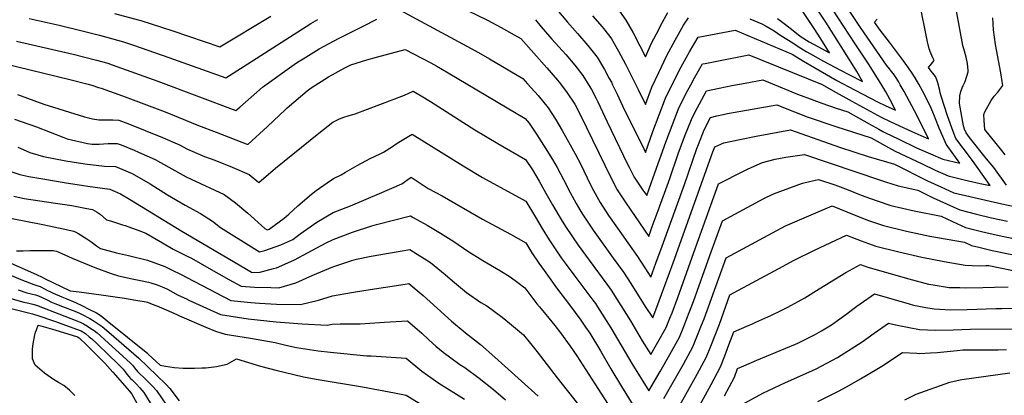
# Model space of a CAD drawing. Units: inches. Extents: x 2619531 to 2624931, y 1475151 to 1480652.
# Drawn here: x 2622541 to 2623358, y 1477945 to 1478257 of the extents above; entities that cross this region are included whole.
import ezdxf

# ---------------------------------------------------------------- set-up
doc = ezdxf.new("R2010")
doc.units = ezdxf.units.IN
doc.header["$MEASUREMENT"] = 0
doc.layers.add('tile_2735_36_contour_10ft', color=232, linetype='Continuous')

msp = doc.modelspace()

# ---------------------------------------------------------------- linework, layer by layer
at = {"layer": 'tile_2735_36_contour_10ft'}
for points, elevation in [([(2623169.68, 1478257.78), (2623176.26, 1478252.94), (2623182.77, 1478247.87), (2623188.43, 1478243.3), (2623195.86, 1478238.38), (2623203.09, 1478234.56), (2623212.86, 1478229.41), (2623208.49, 1478236.55), (2623205.25, 1478241.85), (2623200.79, 1478248.82), (2623170, 1478295.1)], 10350), ([(2623359.82, 1478119.28), (2623349.19, 1478134.03), (2623343.19, 1478141.34), (2623329.01, 1478159.12), (2623326.19, 1478162.93), (2623325.02, 1478165.87), (2623324.13, 1478168.67), (2623320.77, 1478187.25), (2623320.96, 1478193.53), (2623321.93, 1478197.36), (2623323.02, 1478200.16), (2623323.95, 1478202.26), (2623325.54, 1478205.46), (2623327.97, 1478213.53), (2623327.87, 1478214.75), (2623327.36, 1478220.36), (2623326.28, 1478225.8), (2623324.89, 1478230.62), (2623323.57, 1478235.58), (2623313.08, 1478293.15)], 10410), ([(2622879.21, 1478280.94), (2622929.01, 1478256.36), (2622940.16, 1478250.44), (2622951.15, 1478244.37), (2622956.57, 1478241.26), (2622978.32, 1478216.77), (2622987.13, 1478206.64), (2622989.52, 1478203.66), (2622995.18, 1478196.21), (2623001.35, 1478186.66), (2623006.02, 1478177.63), (2623031.43, 1478125.67), (2623036.66, 1478115.59), (2623043.79, 1478104.85), (2623062.75, 1478076.85), (2623065.78, 1478085.11), (2623070.62, 1478098.37), (2623080.26, 1478124.9), (2623087.36, 1478145.43), (2623092.9, 1478160.31), (2623098.28, 1478174.02), (2623101.17, 1478179.77), (2623104.85, 1478186.99), (2623110.76, 1478197.87), (2623114.52, 1478198.69), (2623121.29, 1478200.12), (2623131.85, 1478202.18), (2623142.89, 1478204.23), (2623157.55, 1478206.88), (2623186.36, 1478195.1), (2623199.75, 1478190.02), (2623206.5, 1478187.47), (2623218.48, 1478183.44), (2623228.06, 1478180.31), (2623245.82, 1478170.5), (2623253.84, 1478165.89), (2623257.27, 1478163.95), (2623259.47, 1478162.8), (2623269.77, 1478157.77), (2623285.08, 1478150.56), (2623296.85, 1478145.3), (2623306.95, 1478140.91), (2623321.09, 1478137.57), (2623309.83, 1478153.59), (2623304.98, 1478164.27), (2623303.9, 1478166.84), (2623300.95, 1478174.46), (2623300.13, 1478176.75), (2623297.84, 1478182.05), (2623296.64, 1478184.66), (2623289.99, 1478197.66), (2623287.02, 1478203.28), (2623283.85, 1478208.63), (2623280.44, 1478213.99), (2623277.08, 1478218.96), (2623274.3, 1478222.79), (2623262.56, 1478238.28), (2623255.02, 1478248.32), (2623250.17, 1478254.87), (2623252.37, 1478257.24)], 10390), ([(2622968.92, 1478256.9), (2622973.36, 1478251.03), (2622982.32, 1478240.79), (2622994.03, 1478227.85), (2623001.49, 1478219.01), (2623008.13, 1478210.48), (2623013.93, 1478201.22), (2623015.28, 1478198.84), (2623019.24, 1478191.36), (2623020.52, 1478188.69), (2623028.17, 1478171.97), (2623045.25, 1478136.95), (2623046.52, 1478134.44), (2623050.83, 1478126.07), (2623057.98, 1478115.34), (2623061.08, 1478110.75), (2623063.16, 1478116.45), (2623067.99, 1478129.71), (2623077.06, 1478155.12), (2623082.22, 1478169.02), (2623087.58, 1478182.74), (2623093.99, 1478195.84), (2623097.62, 1478202.72), (2623100.77, 1478208.63), (2623107.32, 1478220.12), (2623109.51, 1478220.56), (2623117.88, 1478222.22), (2623146.03, 1478227.56), (2623206.85, 1478203.09), (2623215.85, 1478197.85), (2623231.49, 1478189.2), (2623255.66, 1478176.01), (2623258.09, 1478174.71), (2623261.65, 1478173.02), (2623263.66, 1478172.06), (2623281.29, 1478163.95), (2623288.77, 1478160.57), (2623295.13, 1478157.79), (2623285.58, 1478176.96), (2623274.83, 1478197.26), (2623271.61, 1478202.87), (2623270.03, 1478205.41), (2623268.12, 1478208.48), (2623265.95, 1478211.77), (2623264.3, 1478213.88), (2623262.64, 1478215.99), (2623260.28, 1478219.23), (2623238.66, 1478250.27), (2623220.16, 1478278.7)], 10380), ([(2622986.43, 1478265.29), (2622995.26, 1478254.91), (2623003.56, 1478245.46), (2623012.26, 1478235.48), (2623019.98, 1478225.72), (2623026.05, 1478215.49), (2623030.06, 1478208.11), (2623031.82, 1478204.86), (2623032.84, 1478202.83), (2623036.57, 1478195.03), (2623041.04, 1478185.35), (2623058.63, 1478149.47), (2623060.01, 1478146.65), (2623066.2, 1478163.97), (2623071.36, 1478177.86), (2623076.65, 1478191.65), (2623082.95, 1478204.83), (2623089.59, 1478217.73), (2623096.64, 1478230.31), (2623103.89, 1478242.36), (2623134.5, 1478248.25), (2623181.76, 1478228.22), (2623191.26, 1478222.34), (2623218.98, 1478206.43), (2623233.71, 1478198.64), (2623253.4, 1478188.31), (2623258.97, 1478185.66), (2623264.52, 1478183.11), (2623267.71, 1478181.66), (2623262.89, 1478190.96), (2623259.76, 1478196.86), (2623256.45, 1478202.44), (2623245.82, 1478219.37), (2623234.28, 1478236.77), (2623205.96, 1478280.25)], 10370), ([(2623146.61, 1478257.62), (2623156.67, 1478253.35), (2623160.3, 1478251.41), (2623167.01, 1478247.62), (2623172.6, 1478243.77), (2623182.32, 1478237.55), (2623186.93, 1478234.61), (2623193.56, 1478230.38), (2623197.06, 1478228.47), (2623207.97, 1478222.52), (2623222.05, 1478214.85), (2623229.44, 1478211.03), (2623240.28, 1478205.54), (2623235.42, 1478213.92), (2623231.99, 1478219.66), (2623209.71, 1478254.95), (2623192.82, 1478280.18)], 10360), ([(2622855.79, 1478264.97), (2622911.83, 1478234.95), (2622921.37, 1478229.71), (2622930.65, 1478224.39), (2622958.38, 1478208.1), (2622962.26, 1478203.72), (2622970.93, 1478193.78), (2622979.35, 1478183.65), (2622985.29, 1478174.34), (2622990.91, 1478164.8), (2623001.74, 1478145.47), (2623006.36, 1478136.58), (2623014.3, 1478120.33), (2623016.99, 1478115), (2623022.42, 1478105.07), (2623029.5, 1478094.29), (2623036.76, 1478083.58), (2623048.74, 1478066.77), (2623053.38, 1478060.16), (2623059.49, 1478050.72), (2623064.42, 1478042.94), (2623068.75, 1478054.59), (2623073.94, 1478068.84), (2623092.54, 1478120.09), (2623102.85, 1478149.79), (2623104.02, 1478153.09), (2623108.88, 1478165.39), (2623114.19, 1478175.63), (2623119.39, 1478176.9), (2623124.69, 1478178.13), (2623128.25, 1478178.86), (2623169.07, 1478186.19), (2623183.86, 1478180.22), (2623194.25, 1478176.29), (2623218.04, 1478168.09), (2623247.45, 1478158.64), (2623261.88, 1478150.57), (2623267.39, 1478147.74), (2623289.7, 1478137.04), (2623300.68, 1478131.89), (2623311.48, 1478127.25), (2623324.79, 1478123.93), (2623338.01, 1478120.87), (2623346.36, 1478119.07), (2623339.73, 1478128.63), (2623331.49, 1478139.93), (2623323.82, 1478150.06), (2623317.83, 1478158.15), (2623315.59, 1478164.04), (2623310.73, 1478177.05), (2623305.5, 1478193.28), (2623304.86, 1478196.04), (2623304.47, 1478198.02), (2623302.86, 1478204.32), (2623302.02, 1478206.9), (2623300.73, 1478209.61), (2623298.66, 1478212.37), (2623297.36, 1478214.01), (2623295, 1478217.14), (2623297.58, 1478220.26), (2623299.86, 1478222.96), (2623298.73, 1478225.3), (2623297.9, 1478227.22), (2623297.08, 1478229.15), (2623295.54, 1478232.76), (2623294.28, 1478238.42), (2623287.43, 1478272.88)], 10400), ([(2623036.52, 1478266.68), (2623043.87, 1478256.45), (2623049.81, 1478246.05), (2623055.46, 1478235.27), (2623060.12, 1478225.95), (2623065.2, 1478237.26), (2623071.07, 1478248.8), (2623072.96, 1478252.32), (2623078.61, 1478262.8)], 10350), ([(2622619.2, 1478262.1), (2622638.83, 1478256.87), (2622641.07, 1478256.18), (2622667.69, 1478247.5), (2622706.69, 1478234.38), (2622748.98, 1478259.74)], 10380), ([(2623016.16, 1478260.18), (2623024.22, 1478250.86), (2623030.41, 1478242.79), (2623031.82, 1478240.95), (2623037.82, 1478230.62), (2623043.43, 1478219.8), (2623049.04, 1478208.97), (2623053.95, 1478198.76), (2623060.06, 1478186.3), (2623065.45, 1478200.77), (2623071.24, 1478213.13), (2623077.94, 1478227.15), (2623084.61, 1478239.94), (2623091.67, 1478252.42), (2623095.75, 1478258.37)], 10360), ([(2623358.64, 1478144.74), (2623355.81, 1478148.1), (2623341.69, 1478165.76), (2623341.15, 1478173.24), (2623341.08, 1478178.23), (2623341.85, 1478180.39), (2623347.06, 1478189.7), (2623349.69, 1478193.22), (2623352.73, 1478196.63), (2623356.79, 1478202.29), (2623356.29, 1478205.49), (2623355.03, 1478212.63), (2623350.78, 1478236.14), (2623348.93, 1478248.52), (2623348.59, 1478258.55)], 10420), ([(2622538.03, 1478239.14), (2622585.1, 1478228.29), (2622604.36, 1478223.33), (2622613.82, 1478220.69), (2622617.24, 1478219.48), (2622655.12, 1478205.82), (2622720.1, 1478181.31), (2622723.24, 1478184.1), (2622742.11, 1478200.8), (2622768.45, 1478219.68), (2622771.3, 1478221.56), (2622775.8, 1478224.41), (2622789.3, 1478232.61), (2622797.59, 1478237.16), (2622805.14, 1478241.19), (2622825.85, 1478251.42), (2622837.12, 1478257.44)], 10400), ([(2622548.42, 1478257.93), (2622573.21, 1478252.39), (2622592.32, 1478247.74), (2622606.79, 1478243.96), (2622626.87, 1478238.39), (2622635.01, 1478235.66), (2622664.37, 1478225.48), (2622711.66, 1478208.66), (2622726.99, 1478218.36), (2622764.46, 1478242.36), (2622782.34, 1478253.76), (2622788.14, 1478256.92)], 10390), ([(2622527.77, 1478220.6), (2622582.07, 1478207.23), (2622597.42, 1478203.29), (2622600.4, 1478202.5), (2622606.06, 1478200.65), (2622608.18, 1478199.93), (2622626.04, 1478193.71), (2622661.32, 1478180.42), (2622689.06, 1478168.94), (2622703.58, 1478163.34), (2622729.98, 1478153.3), (2622746.41, 1478168.04), (2622761.22, 1478182.16), (2622762.73, 1478183.58), (2622779.15, 1478197.87), (2622782.47, 1478200.27), (2622796.98, 1478209.28), (2622810.52, 1478216.89), (2622812.77, 1478218.01), (2622815.55, 1478219.33), (2622828.68, 1478223.41), (2622836.81, 1478225.65), (2622860.66, 1478232.18), (2622874.36, 1478225.01), (2622881.82, 1478221.08), (2622886.98, 1478218.22), (2622896.17, 1478212.87), (2622960.18, 1478174.93), (2622963.44, 1478171.02), (2622969.52, 1478161.89), (2622975.47, 1478152.76), (2622982.91, 1478140.85), (2622986.87, 1478134.12), (2622992.08, 1478124.12), (2622997.54, 1478113.33), (2623002.57, 1478104.18), (2623006.41, 1478097.61), (2623008.26, 1478094.6), (2623016.62, 1478082.09), (2623024.94, 1478070.34), (2623033.38, 1478058.73), (2623041.81, 1478047.12), (2623047.92, 1478037.69), (2623059.96, 1478018.62), (2623066.08, 1478009.06), (2623066.14, 1478009.18), (2623066.16, 1478009.22), (2623066.2, 1478009.31), (2623071.59, 1478023.41), (2623080.12, 1478046.61), (2623083.09, 1478054.97), (2623116.08, 1478147.14), (2623117.56, 1478151.27), (2623125.17, 1478154.64), (2623138.45, 1478157.45), (2623152.06, 1478160.1), (2623180.59, 1478165.5), (2623221.13, 1478151.08), (2623244.93, 1478143.32), (2623266.85, 1478136.96), (2623294.32, 1478123.14), (2623305.3, 1478117.98), (2623316.17, 1478113.15), (2623329.46, 1478109.86), (2623355.89, 1478103.8), (2623371.63, 1478100.56)], 10410), ([(2622538.87, 1478194.66), (2622560.71, 1478186.74), (2622594.43, 1478176.19), (2622601.15, 1478174.59), (2622606.27, 1478173.71), (2622608.58, 1478173.71), (2622615.46, 1478173.75), (2622617.98, 1478173.73), (2622622.81, 1478173.42), (2622630.21, 1478170.68), (2622644.84, 1478164.92), (2622659.12, 1478158.95), (2622673.12, 1478152.82), (2622679.89, 1478149.36), (2622694.11, 1478143.35), (2622702.54, 1478140.19), (2622717.1, 1478134.46), (2622731.21, 1478128.37), (2622739.21, 1478121.71), (2622753.06, 1478133.66), (2622788.8, 1478162.5), (2622800.42, 1478171.61), (2622805.58, 1478174.17), (2622808.77, 1478175.51), (2622814.15, 1478177.18), (2622817.14, 1478178), (2622819.15, 1478178.59), (2622860.03, 1478194.15), (2622867.12, 1478197.6), (2622873.94, 1478193.64), (2622881.61, 1478188.83), (2622918.52, 1478165.32), (2622937.49, 1478153.89), (2622960.59, 1478140.64), (2622966.2, 1478132.01), (2622971.92, 1478122.71), (2622977.37, 1478112.89), (2622980.63, 1478106.91), (2622982.84, 1478103.16), (2622988.48, 1478093.66), (2622991.01, 1478089.53), (2622994.25, 1478084.24), (2623004.22, 1478069.5), (2623013.21, 1478057.13), (2623028.11, 1478037.17), (2623030.31, 1478034.17), (2623031.7, 1478032.07), (2623036.43, 1478024.75), (2623047.62, 1478006.65), (2623057.45, 1477990.18), (2623064.44, 1477978.73), (2623069.14, 1477986.89), (2623077.17, 1478001.17), (2623080.36, 1478008.9), (2623082.18, 1478013.44), (2623087.01, 1478025.98), (2623100.31, 1478063.54), (2623120.73, 1478120.55), (2623142, 1478131.36), (2623144.68, 1478132.67), (2623152.69, 1478136.22), (2623157.33, 1478138.1), (2623167.72, 1478141.02), (2623176.5, 1478142.56), (2623192.11, 1478144.81), (2623255.11, 1478123.57), (2623259.29, 1478122.14), (2623269.92, 1478118.85), (2623286.24, 1478115.29), (2623299.04, 1478108.92), (2623310.02, 1478103.76), (2623320.93, 1478098.81), (2623334.82, 1478095.41), (2623347.49, 1478092.35), (2623360.64, 1478089.49)], 10420), ([(2622536.13, 1478174.3), (2622554.48, 1478167.87), (2622577.19, 1478159.05), (2622579.9, 1478158.03), (2622596.98, 1478154.12), (2622600.79, 1478153.56), (2622606.66, 1478153.57), (2622610.13, 1478153.7), (2622614.07, 1478154.06), (2622619.31, 1478154.14), (2622621.45, 1478154.15), (2622624.79, 1478152.84), (2622635.69, 1478148.38), (2622639.14, 1478146.91), (2622653.01, 1478140.7), (2622664.34, 1478134.28), (2622678.87, 1478126.25), (2622682.86, 1478124.47), (2622710.28, 1478111.65), (2622719.62, 1478104.85), (2622728.42, 1478097.61), (2622730.02, 1478096.15), (2622744.08, 1478083.43), (2622745.93, 1478082.23), (2622747.61, 1478082.82), (2622760.02, 1478092.11), (2622763.88, 1478095.19), (2622771.55, 1478102.25), (2622782.71, 1478111.97), (2622786.71, 1478114.93), (2622795.8, 1478121.31), (2622801.07, 1478125.01), (2622807.4, 1478128.1), (2622811.12, 1478130.27), (2622820.64, 1478135.77), (2622831.54, 1478141.52), (2622839.82, 1478145.48), (2622842.67, 1478146.87), (2622850.05, 1478151.62), (2622852.98, 1478153.65), (2622858.17, 1478156.92), (2622866.35, 1478161.77), (2622908.61, 1478135.33), (2622924.82, 1478125.89), (2622960.68, 1478106.09), (2622968.71, 1478092.71), (2622974.45, 1478083.28), (2622980.21, 1478073.86), (2622990.21, 1478059.14), (2622994.37, 1478053.47), (2623000.73, 1478044.81), (2623016.44, 1478023.96), (2623018.61, 1478020.99), (2623020.32, 1478018.42), (2623031.37, 1478000.93), (2623048.82, 1477971.17), (2623062.81, 1477948.4), (2623072.23, 1477964.54), (2623080.3, 1477978.79), (2623088.27, 1477993.11), (2623091.97, 1478002.09), (2623094.53, 1478008.59), (2623099.87, 1478022.64), (2623113.52, 1478060.89), (2623123.9, 1478089.83), (2623158.48, 1478108.36), (2623165.9, 1478111.82), (2623169.36, 1478113.43), (2623190.36, 1478121.11), (2623196.15, 1478122.43), (2623203.64, 1478124.13), (2623217.23, 1478119.62), (2623228.43, 1478115.51), (2623239.29, 1478111.02), (2623251.5, 1478106.57), (2623263.87, 1478102.56), (2623283.07, 1478098.13), (2623305.63, 1478093.61), (2623314.87, 1478089.16), (2623325.77, 1478084.24), (2623339.1, 1478080.84), (2623352.31, 1478077.83), (2623406.74, 1478066.64)], 10430), ([(2622539, 1478150.94), (2622545.96, 1478147.88), (2622549.09, 1478146.63), (2622560.3, 1478143.17), (2622578.74, 1478139.6), (2622594.66, 1478137.11), (2622610.91, 1478135.1), (2622620.09, 1478134.89), (2622633.83, 1478129.13), (2622648.84, 1478120.43), (2622663.33, 1478111.51), (2622677.83, 1478102.8), (2622690.66, 1478095.98), (2622700.51, 1478089.57), (2622707.32, 1478084.35), (2622735.11, 1478066.81), (2622739.74, 1478063.9), (2622744.06, 1478065.22), (2622757.25, 1478069.76), (2622767.31, 1478074.39), (2622773.52, 1478079.01), (2622787.23, 1478088.73), (2622800.92, 1478096.64), (2622815.28, 1478102.35), (2622839.39, 1478112.57), (2622857.71, 1478120.49), (2622862.77, 1478124.06), (2622865.58, 1478125.95), (2622870.61, 1478122.7), (2622877.17, 1478118.38), (2622879.73, 1478116.76), (2622891.29, 1478110.52), (2622924.86, 1478091.09), (2622948, 1478078.63), (2622960.76, 1478071.54), (2622965.86, 1478063.26), (2622971.68, 1478054.66), (2622975.85, 1478048.53), (2622981.58, 1478040.68), (2622986.36, 1478034.18), (2622997.07, 1478019.99), (2623006.41, 1478007.25), (2623010.4, 1478001.49), (2623013.8, 1477996.32), (2623022.69, 1477981.8), (2623031.32, 1477966.7), (2623040.18, 1477952.12), (2623061.18, 1477918.07)], 10440), ([(2622533.97, 1478130.5), (2622540.74, 1478128.33), (2622548.21, 1478126.64), (2622561.45, 1478124.4), (2622577.52, 1478121.74), (2622593.49, 1478119.16), (2622597.19, 1478118.65), (2622615.41, 1478115.99), (2622624.28, 1478112.1), (2622631.81, 1478107.8), (2622675.16, 1478081.16), (2622727.35, 1478050.33), (2622732.99, 1478047.15), (2622738.97, 1478046.94), (2622751.4, 1478050.11), (2622753.69, 1478050.76), (2622765.61, 1478056), (2622768.62, 1478057.46), (2622775.98, 1478061.11), (2622795.05, 1478071.36), (2622800.71, 1478074.36), (2622816.81, 1478080.36), (2622832.89, 1478085.52), (2622836.88, 1478086.7), (2622864.9, 1478093.89), (2622867.33, 1478092.62), (2622878.78, 1478086.18), (2622889.99, 1478079.53), (2622901.02, 1478072.71), (2622912.5, 1478064.53), (2622925.1, 1478056.82), (2622939.79, 1478048.21), (2622947.83, 1478043.38), (2622954.12, 1478038.65), (2622960.05, 1478034.1), (2622969.9, 1478020.87), (2622972.03, 1478018.19), (2622979.79, 1478008.89), (2622984.79, 1478002.79), (2622989.68, 1477996.83), (2622997.58, 1477985.64), (2623003.13, 1477977.49), (2623018.15, 1477954.29), (2623044.52, 1477913.16)], 10450), ([(2622535.75, 1478110.38), (2622544.28, 1478108.46), (2622557.31, 1478106.26), (2622570.41, 1478104.4), (2622583.98, 1478102.47), (2622596.34, 1478100.04), (2622600.89, 1478099.14), (2622604.93, 1478097), (2622607.36, 1478095.27), (2622612.68, 1478090.73), (2622616.75, 1478089.39), (2622626.05, 1478086.38), (2622628.12, 1478085.79), (2622639.35, 1478081.72), (2622645.17, 1478079.52), (2622659.1, 1478071.62), (2622668.05, 1478066.37), (2622679.09, 1478060.74), (2622683.1, 1478058.72), (2622697.61, 1478050.57), (2622714.2, 1478040.99), (2622724.45, 1478035.41), (2622735.45, 1478034.62), (2622748.94, 1478034.26), (2622755.6, 1478034.16), (2622769.88, 1478038.33), (2622784.07, 1478044.68), (2622800.5, 1478051.68), (2622816.42, 1478056.83), (2622820.32, 1478057.81), (2622832.41, 1478060.4), (2622864.34, 1478065.87), (2622870.6, 1478062.12), (2622876.26, 1478058.56), (2622881.55, 1478055.24), (2622893.88, 1478045.26), (2622899.85, 1478039.93), (2622911.61, 1478030.23), (2622923.51, 1478022.03), (2622928.25, 1478019.03), (2622941.03, 1478009.83), (2622947.28, 1478004.89), (2622958.9, 1477995.12), (2622964.7, 1477987.9), (2622970.08, 1477980.97), (2622986.65, 1477959.23), (2623004.38, 1477936.88)], 10460), ([(2623075.42, 1477942.11), (2623091.61, 1477970.58), (2623099.49, 1477984.97), (2623101.2, 1477989.26), (2623106.71, 1478003.04), (2623108.69, 1478008.27), (2623127.06, 1478059.11), (2623165.61, 1478079.9), (2623169.23, 1478081.83), (2623176.37, 1478085.5), (2623215.21, 1478102.21), (2623233.21, 1478094.65), (2623245.35, 1478090.02), (2623257.7, 1478085.94), (2623276.81, 1478081.27), (2623296.13, 1478077.16), (2623325.02, 1478071.94), (2623330.74, 1478069.27), (2623336.71, 1478067.8), (2623347.8, 1478065.25), (2623422.68, 1478049.96)], 10440), ([(2622521.2, 1478094.33), (2622559.89, 1478086.61), (2622565, 1478085.59), (2622576.76, 1478083.1), (2622585.47, 1478081.24), (2622588.79, 1478079.4), (2622596.4, 1478074.79), (2622599.66, 1478072.65), (2622601.97, 1478070.95), (2622604.33, 1478068.99), (2622607.54, 1478066.92), (2622621.04, 1478063.18), (2622630.93, 1478061.1), (2622646.59, 1478056.99), (2622661.04, 1478051.77), (2622666.46, 1478049.2), (2622674.74, 1478045.15), (2622679.35, 1478042.67), (2622715.9, 1478023.66), (2622732.45, 1478021.91), (2622739.6, 1478021.43), (2622753.82, 1478020.51), (2622773.63, 1478020.31), (2622788.68, 1478023.89), (2622800.27, 1478027.57), (2622816.15, 1478030.21), (2622827.86, 1478032.12), (2622860.46, 1478037.24), (2622863.74, 1478037.71), (2622875.51, 1478027.79), (2622887.24, 1478017.12), (2622898.98, 1478006.54), (2622910.49, 1477997.04), (2622910.76, 1477996.85), (2622923.12, 1477986.91), (2622935.16, 1477976.47), (2622971.11, 1477944.01)], 10470), ([(2622494.16, 1478071.89), (2622554.52, 1478045.08), (2622559.15, 1478043.01), (2622561.22, 1478041.95), (2622582.56, 1478031.7), (2622589.91, 1478030.67), (2622608.2, 1478028.32), (2622627.45, 1478025.62), (2622637.07, 1478023.97), (2622645.51, 1478022.52), (2622646.79, 1478022.09), (2622650.46, 1478020.63), (2622654.36, 1478019.08), (2622658.26, 1478017.51), (2622662.16, 1478015.94), (2622670.89, 1478011.88), (2622673.22, 1478010.8), (2622695.22, 1478001.39), (2622703.25, 1477998.2), (2622711.12, 1477995.61), (2622732.21, 1477992.23), (2622752.64, 1477988.71), (2622755.9, 1477987.81), (2622761.48, 1477986.51), (2622770.26, 1477984.67), (2622788.28, 1477981.77), (2622798.61, 1477980.7), (2622828.66, 1477977.68), (2622832.27, 1477977.55), (2622861.51, 1477975.75), (2622874.32, 1477964.83), (2622888.62, 1477955.01), (2622909.81, 1477941.49)], 10490), ([(2623077.58, 1477917), (2623095.05, 1477947.97), (2623103, 1477962.31), (2623110.85, 1477976.72), (2623114.43, 1477985.78), (2623121.42, 1478004.03), (2623130.23, 1478028.4), (2623170.74, 1478050.21), (2623183.52, 1478056.98), (2623200.5, 1478065.3), (2623226.88, 1478077.84), (2623239.04, 1478073.04), (2623251.34, 1478068.83), (2623270.39, 1478064), (2623289.63, 1478059.66), (2623308.07, 1478055.85), (2623325.4, 1478053.01), (2623337.06, 1478052.26), (2623342.67, 1478052.6), (2623345.04, 1478052.67), (2623425.55, 1478036.07)], 10450), ([(2622537.8, 1478064.92), (2622543.41, 1478064.98), (2622549, 1478065.07), (2622568.41, 1478065), (2622571.02, 1478064.46), (2622577.96, 1478061.51), (2622584.27, 1478058.69), (2622602.89, 1478051.09), (2622616.6, 1478046.06), (2622622.61, 1478044.07), (2622634.04, 1478041.48), (2622640.76, 1478040.15), (2622647.43, 1478038.74), (2622649.36, 1478038.21), (2622653.92, 1478036.94), (2622654.64, 1478036.67), (2622658.88, 1478034.96), (2622660.74, 1478034.13), (2622663.22, 1478032.92), (2622667.71, 1478030.49), (2622672.2, 1478028.07), (2622678.99, 1478024.84), (2622680.87, 1478023.96), (2622707.36, 1478011.92), (2622730.29, 1478008.43), (2622753.56, 1478005.81), (2622775.2, 1478004.08), (2622795.9, 1478003.2), (2622800.05, 1478003.86), (2622806.63, 1478004.12), (2622815.75, 1478004.09), (2622823.3, 1478004.13), (2622843.54, 1478005.66), (2622862.63, 1478006.73), (2622868.49, 1478001.56), (2622874.38, 1477996.36), (2622880.15, 1477990.98), (2622886.11, 1477985.69), (2622892.01, 1477980.59), (2622906.05, 1477970.54), (2622910.26, 1477967.82), (2622922.03, 1477959.12), (2622933.79, 1477949.55), (2622943.89, 1477941.13)], 10480), ([(2623097.46, 1477922.47), (2623114.56, 1477953.92), (2623122.31, 1477968.41), (2623125.87, 1477977.48), (2623129.34, 1477986.62), (2623133.4, 1477997.68), (2623144.17, 1478002.33), (2623149.4, 1478004.58), (2623151.79, 1478005.53), (2623164.03, 1478011.25), (2623173.23, 1478015.56), (2623178.34, 1478018.17), (2623192.43, 1478025.87), (2623204.23, 1478033.14), (2623209.2, 1478036.43), (2623226.5, 1478046.96), (2623238.56, 1478053.46), (2623244.79, 1478051.2), (2623278.72, 1478041.67), (2623294.94, 1478037.27), (2623298.84, 1478036.64), (2623312.32, 1478034.52), (2623321.19, 1478034.31), (2623326.11, 1478034.21), (2623340.25, 1478034.4), (2623349.71, 1478034.69), (2623361.07, 1478034.95)], 10460), ([(2622533.87, 1478044.23), (2622541.62, 1478041.11), (2622552.33, 1478036.85), (2622554.86, 1478036.06), (2622557.6, 1478035.22), (2622561.69, 1478033.13), (2622563.73, 1478032.03), (2622565.54, 1478031.07), (2622568.37, 1478029.75), (2622575.56, 1478026.65), (2622579.76, 1478025.02), (2622587.02, 1478022.04), (2622592.75, 1478019.14), (2622597.94, 1478016.51), (2622604.43, 1478013.2), (2622608.32, 1478010.73), (2622613.28, 1478006.74), (2622646.88, 1477979.5), (2622647.28, 1477979.1), (2622657.29, 1477969.94), (2622661.51, 1477969.09), (2622668.92, 1477967.97), (2622676.39, 1477967.23), (2622685.69, 1477967.29), (2622691.88, 1477967.56), (2622695.04, 1477967.7), (2622703.95, 1477968.64), (2622712.9, 1477970.61), (2622720.67, 1477974.99), (2622740.35, 1477969.12), (2622754.23, 1477965.4), (2622760.01, 1477964.02), (2622776.31, 1477960.25), (2622786.57, 1477958.24), (2622825.28, 1477951.86), (2622851.61, 1477947.01), (2622861.31, 1477944.89), (2622897.17, 1477923.17)], 10500), ([(2622539.37, 1478032.51), (2622546.59, 1478029.93), (2622548.88, 1478029.28), (2622551.28, 1478028.76), (2622553.69, 1478028.23), (2622556.06, 1478027.52), (2622559.17, 1478026.15), (2622563.34, 1478024.05), (2622567.05, 1478022.24), (2622568.23, 1478021.75), (2622569.85, 1478021.08), (2622576.16, 1478018.59), (2622586.35, 1478014.76), (2622590.23, 1478013.14), (2622592.5, 1478011.98), (2622598.93, 1478008.6), (2622602.47, 1478006.47), (2622604.95, 1478004.83), (2622609, 1478001.95), (2622614.57, 1477997.28), (2622639.49, 1477975.55), (2622661.93, 1477953.99), (2622665.2, 1477950.46), (2622672.87, 1477940.15)], 10510), ([(2622530.37, 1478026.05), (2622540.93, 1478023.09), (2622543.88, 1478022.3), (2622548.23, 1478021.25), (2622551.59, 1478020.54), (2622554.5, 1478019.71), (2622587.92, 1478006.71), (2622590.72, 1478005.52), (2622593.48, 1478004.14), (2622593.54, 1478004.11), (2622596.75, 1478002.27), (2622599.64, 1478000.43), (2622602.32, 1477998.58), (2622604.76, 1477996.71), (2622607.74, 1477994.16), (2622611.3, 1477991), (2622632.29, 1477971.71), (2622634.14, 1477969.73), (2622635.8, 1477967.65), (2622638.38, 1477964.61), (2622645.21, 1477957.92), (2622647.4, 1477955.86), (2622650.86, 1477952.35), (2622654.09, 1477948.81), (2622662.33, 1477936.51)], 10520), ([(2623125.69, 1477944.3), (2623133.92, 1477959.98), (2623136.56, 1477966.96), (2623141.82, 1477969.31), (2623152.56, 1477973.98), (2623184.51, 1477987.32), (2623186.51, 1477988.23), (2623200.28, 1477995.03), (2623206.22, 1477998.36), (2623214.43, 1478003.43), (2623221.52, 1478008.36), (2623226.42, 1478011.87), (2623235.47, 1478018.74), (2623238.2, 1478020.75), (2623250.23, 1478029.09), (2623264.55, 1478025.01), (2623266.51, 1478024.38), (2623278.89, 1478020.87), (2623282.62, 1478019.84), (2623292.71, 1478017.82), (2623299.67, 1478016.62), (2623313.18, 1478015.91), (2623327.24, 1478015.99), (2623350.98, 1478016.88), (2623355.95, 1478016.98), (2623385.89, 1478017.32)], 10470), ([(2622518.78, 1478020.62), (2622551.32, 1478012.5), (2622552.96, 1478012.03), (2622555.61, 1478011.21), (2622569.46, 1478006.5), (2622591.71, 1477998.48), (2622595.07, 1477996.15), (2622598.37, 1477993.42), (2622600.42, 1477991.63), (2622604.22, 1477988.11), (2622606.87, 1477985.6), (2622612.51, 1477980.15), (2622623.74, 1477969.28), (2622626.41, 1477966.49), (2622628.15, 1477964.43), (2622629.57, 1477962.45), (2622631.2, 1477960.38), (2622632.58, 1477958.88), (2622634.03, 1477957.55), (2622637.27, 1477954.36), (2622640.32, 1477951.03), (2622643.63, 1477947.27), (2622651.16, 1477934.86)], 10530), ([(2623136.88, 1477935.14), (2623157.57, 1477946.58), (2623176.38, 1477955.54), (2623195.78, 1477964.18), (2623201.79, 1477966.95), (2623219.46, 1477976.23), (2623237.03, 1477987.36), (2623239.85, 1477989.2), (2623249.83, 1477996.47), (2623261.91, 1478004.71), (2623270.52, 1478002.73), (2623287.55, 1477999.48), (2623300.73, 1477998.87), (2623315.47, 1477999.35), (2623329.8, 1477999.81), (2623369.07, 1478000.04)], 10480), ([(2622586.48, 1477944.72), (2622584.88, 1477946.16), (2622581.88, 1477949.03), (2622577.15, 1477953.09), (2622572.87, 1477955.45), (2622568.63, 1477957.93), (2622561.14, 1477963.18), (2622553.42, 1477969.78), (2622551.19, 1477975.24), (2622551.27, 1477983.55), (2622551.82, 1477987.47), (2622553.21, 1477994.96), (2622553.82, 1477997.18), (2622554.43, 1477999.15), (2622555.79, 1478003.1), (2622558.13, 1478002.5), (2622560.16, 1478001.96), (2622569.8, 1477999.2), (2622588.46, 1477993.27), (2622589.84, 1477992.64), (2622596.18, 1477986.55), (2622597.87, 1477984.88), (2622611.16, 1477971.39), (2622617.93, 1477964.1), (2622629.71, 1477950.52), (2622631.62, 1477948.31), (2622633.58, 1477945.78), (2622640.57, 1477933.29)], 10540), ([(2623203.25, 1477939.66), (2623220.93, 1477948.66), (2623229.47, 1477953.33), (2623238.58, 1477958.45), (2623252.23, 1477966.48), (2623256.18, 1477969.02), (2623273.58, 1477980.34), (2623285.32, 1477979.72), (2623287.54, 1477979.66), (2623296.65, 1477980.07), (2623302.14, 1477980.5), (2623318.76, 1477982.16), (2623323.51, 1477982.49), (2623331.71, 1477982.69), (2623341.53, 1477982.59), (2623345.58, 1477982.5), (2623353, 1477982.57), (2623359.88, 1477982.92)], 10490), ([(2623275.36, 1477941.01), (2623284.87, 1477945.8), (2623312.74, 1477955.6), (2623316.23, 1477956.59), (2623322.69, 1477957.97), (2623362.71, 1477963.38)], 10500)]:
    msp.add_lwpolyline(points, dxfattribs=dict(at, elevation=elevation))

doc.saveas('drawing.dxf')
